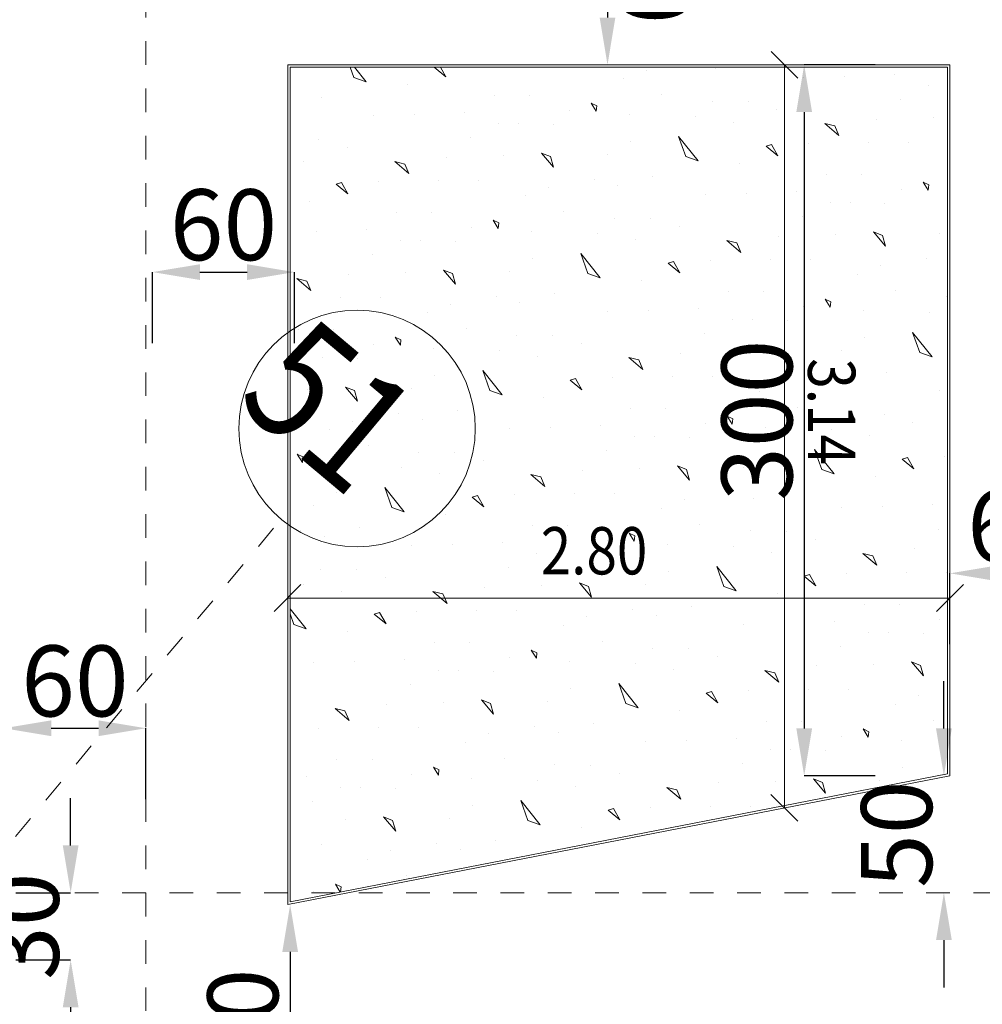
# Model space of a CAD drawing. Units: millimetres. Extents: x -241 to 2358, y -113 to 106.
# Drawn here: x 62 to 66, y 12 to 16 of the extents above; entities that cross this region are included whole.
import ezdxf

# ---------------------------------------------------------------- set-up
doc = ezdxf.new("R2010")
doc.units = ezdxf.units.MM
doc.header["$LTSCALE"] = 0.1
doc.linetypes.add('XKITLINE00', pattern=[0])
doc.linetypes.add('XKITLINE04', pattern=[3, 0.5, -0.5, 0.5, -0.5, 0.5, -0.5])
doc.layers.get('DEFPOINTS').update_dxf_attribs({"color": 10})
for name, color, linetype, lineweight in [('Dimension', 1, 'Continuous', 0), ('Dimension2', 1, 'Continuous', 0), ('Graphic object', 1, 'Continuous', 0), ('Grid', 1, 'Continuous', 0), ('Part', 1, 'Continuous', 0)]:
    doc.layers.add(name, color=color, linetype=linetype, lineweight=lineweight)
doc.layers.add('Structural - Bearing', color=7, linetype='Continuous')
doc.styles.add('ROMANC', font='romanc.shx')
doc.styles.add('RomanS', font='romanc.shx')
doc.styles.add('ROMANT', font='romanc.shx')
doc.dimstyles.new('1-100-S', dxfattribs={"dimtxt": 0.3, "dimasz": 0.2, "dimexe": 0, "dimexo": 0.05, "dimgap": 0.05, "dimtad": 1, "dimdec": 0, "dimlfac": 100, "dimzin": 0, "dimdsep": 46, "dimtxsty": 'RomanS', "dimcen": 0.001, "dimclrd": 1, "dimclre": 1, "dimclrt": 3, "dimadec": 0, "dimazin": 0, "dimtfac": 1, "dimtdec": 0, "dimtix": 1, "dimtofl": 0, "dimtmove": 2, "dimatfit": 2, "dimfxl": 0.3, "dimfxlon": 1, "dimtolj": 1, "dimtzin": 0, "dimarcsym": 0})

# ---------------------------------------------------------------- blocks, each defined once
blk = doc.blocks.new('*D688')
at = {"layer": 'DEFPOINTS', "color": 0}
for p in [(66.0675, 13.4257), (65.4675, 12.9248), (66.0675, 12.9248)]:
    blk.add_point(p, dxfattribs=at)
at = {"layer": 'Structural - Bearing', "color": 1, "lineweight": -2}
for p, q in [((65.4675, 13.1257), (65.4675, 13.4257)), ((65.6675, 13.4257), (65.8675, 13.4257)), ((66.0675, 13.1257), (66.0675, 13.4257))]:
    blk.add_line(p, q, dxfattribs=at)
at = {"layer": 'Structural - Bearing', "color": 1}
for points in [[(65.6675, 13.459), (65.6675, 13.3923), (65.4675, 13.4257)], [(65.8675, 13.459), (65.8675, 13.3923), (66.0675, 13.4257)]]:
    blk.add_solid(points, dxfattribs=at)
at = {"layer": 'Structural - Bearing', "color": 3, "insert": (65.7675, 13.6257), "char_height": 0.3, "attachment_point": 5, "style": 'RomanS'}
blk.add_mtext('\\A1;60', dxfattribs=at)
blk = doc.blocks.new('*D511')
at = {"layer": 'DEFPOINTS', "color": 0}
for p in [(64.0675, 16.3754), (64.0194, 15.5754), (64.0675, 15.5754)]:
    blk.add_point(p, dxfattribs=at)
at = {"layer": 'Structural - Bearing', "color": 1, "lineweight": -2}
blk.add_line((64.0194, 16.1754), (64.0194, 15.7754), dxfattribs=at)
at = {"layer": 'Structural - Bearing', "color": 1}
for points in [[(64.0527, 16.1754), (63.9861, 16.1754), (64.0194, 16.3754)], [(64.0527, 15.7754), (63.9861, 15.7754), (64.0194, 15.5754)]]:
    blk.add_solid(points, dxfattribs=at)
at = {"layer": 'Structural - Bearing', "color": 3, "insert": (64.2194, 15.9754), "char_height": 0.3, "attachment_point": 5, "rotation": 270.0001, "style": 'RomanS'}
blk.add_mtext('\\A1;80', dxfattribs=at)
blk = doc.blocks.new('*D549')
at = {"layer": 'DEFPOINTS', "color": 0}
for p in [(62.0675, 12.7708), (61.4675, 12.2699), (62.0675, 12.2699)]:
    blk.add_point(p, dxfattribs=at)
at = {"layer": 'Structural - Bearing', "color": 1, "lineweight": -2}
for p, q in [((61.4675, 12.4708), (61.4675, 12.7708)), ((61.6675, 12.7708), (61.8675, 12.7708)), ((62.0675, 12.4708), (62.0675, 12.7708))]:
    blk.add_line(p, q, dxfattribs=at)
at = {"layer": 'Structural - Bearing', "color": 1}
for points in [[(61.6675, 12.8041), (61.6675, 12.7374), (61.4675, 12.7708)], [(61.8675, 12.8041), (61.8675, 12.7374), (62.0675, 12.7708)]]:
    blk.add_solid(points, dxfattribs=at)
at = {"layer": 'Structural - Bearing', "color": 3, "insert": (61.7675, 12.9708), "char_height": 0.3, "attachment_point": 5, "style": 'RomanS'}
blk.add_mtext('\\A1;60', dxfattribs=at)
blk = doc.blocks.new('*D550')
at = {"layer": 'DEFPOINTS', "color": 0}
for p in [(62.6957, 14.6992), (62.0957, 14.1983), (62.6957, 14.1983)]:
    blk.add_point(p, dxfattribs=at)
at = {"layer": 'Structural - Bearing', "color": 1, "lineweight": -2}
for p, q in [((62.0957, 14.3992), (62.0957, 14.6992)), ((62.2957, 14.6992), (62.4957, 14.6992)), ((62.6957, 14.3992), (62.6957, 14.6992))]:
    blk.add_line(p, q, dxfattribs=at)
at = {"layer": 'Structural - Bearing', "color": 1}
for points in [[(62.2957, 14.7325), (62.2957, 14.6659), (62.0957, 14.6992)], [(62.4957, 14.7325), (62.4957, 14.6659), (62.6957, 14.6992)]]:
    blk.add_solid(points, dxfattribs=at)
at = {"layer": 'Structural - Bearing', "color": 3, "insert": (62.3957, 14.8992), "char_height": 0.3, "attachment_point": 5, "style": 'RomanS'}
blk.add_mtext('\\A1;60', dxfattribs=at)
blk = doc.blocks.new('*D551')
at = {"layer": 'DEFPOINTS', "color": 0}
for p in [(65.4675, 15.5754), (64.8511, 12.5699), (65.4675, 12.5699)]:
    blk.add_point(p, dxfattribs=at)
at = {"layer": 'Dimension', "color": 1, "lineweight": -2}
for p, q in [((65.1511, 15.5754), (64.8511, 15.5754)), ((64.8511, 15.3754), (64.8511, 12.7699)), ((65.1511, 12.5699), (64.8511, 12.5699))]:
    blk.add_line(p, q, dxfattribs=at)
at = {"layer": 'Dimension', "color": 1}
for points in [[(64.8178, 15.3754), (64.8844, 15.3754), (64.8511, 15.5754)], [(64.8178, 12.7699), (64.8844, 12.7699), (64.8511, 12.5699)]]:
    blk.add_solid(points, dxfattribs=at)
at = {"layer": 'Dimension', "color": 3, "insert": (64.6511, 14.0727), "char_height": 0.3, "attachment_point": 5, "rotation": 90, "style": 'RomanS'}
blk.add_mtext('\\A1;300', dxfattribs=at)
blk = doc.blocks.new('*D554')
at = {"layer": 'DEFPOINTS', "color": 0}
for p in [(65.4675, 12.5699), (65.4418, 12.0754), (65.4675, 12.0754)]:
    blk.add_point(p, dxfattribs=at)
at = {"layer": 'Dimension', "color": 1, "lineweight": -2}
for p, q in [((65.4418, 12.7699), (65.4418, 12.9699)), ((65.4418, 11.8754), (65.4418, 11.6754))]:
    blk.add_line(p, q, dxfattribs=at)
at = {"layer": 'Dimension', "color": 1}
for points in [[(65.4085, 12.7699), (65.4752, 12.7699), (65.4418, 12.5699)], [(65.4085, 11.8754), (65.4752, 11.8754), (65.4418, 12.0754)]]:
    blk.add_solid(points, dxfattribs=at)
at = {"layer": 'Dimension', "color": 3, "insert": (65.2418, 12.3227), "char_height": 0.3, "attachment_point": 5, "rotation": 90, "style": 'RomanS'}
blk.add_mtext('\\A1;50', dxfattribs=at)
blk = doc.blocks.new('*D556')
at = {"layer": 'DEFPOINTS', "color": 0}
for p in [(61.4675, 12.0754), (61.4675, 11.7915), (61.7495, 11.7915)]:
    blk.add_point(p, dxfattribs=at)
at = {"layer": 'Dimension', "color": 1, "lineweight": -2}
for p, q in [((61.7495, 12.2754), (61.7495, 12.4754)), ((61.5175, 12.0754), (61.7495, 12.0754)), ((61.5175, 11.7915), (61.7495, 11.7915)), ((61.7495, 11.5915), (61.7495, 11.3915))]:
    blk.add_line(p, q, dxfattribs=at)
at = {"layer": 'Dimension', "color": 1}
for points in [[(61.7162, 12.2754), (61.7828, 12.2754), (61.7495, 12.0754)], [(61.7162, 11.5915), (61.7828, 11.5915), (61.7495, 11.7915)]]:
    blk.add_solid(points, dxfattribs=at)
at = {"layer": 'Dimension', "color": 3, "insert": (61.5495, 11.9335), "char_height": 0.3, "attachment_point": 5, "rotation": 90, "style": 'RomanS'}
blk.add_mtext('\\A1;30', dxfattribs=at)
blk = doc.blocks.new('*D557')
at = {"layer": 'DEFPOINTS', "color": 0}
for p in [(62.6675, 12.025), (62.6675, 10.8025), (62.6776, 10.8025)]:
    blk.add_point(p, dxfattribs=at)
at = {"layer": 'Dimension', "color": 1, "lineweight": -2}
blk.add_line((62.6776, 11.825), (62.6776, 11.0025), dxfattribs=at)
at = {"layer": 'Dimension', "color": 1}
for points in [[(62.6443, 11.825), (62.711, 11.825), (62.6776, 12.025)], [(62.6443, 11.0025), (62.711, 11.0025), (62.6776, 10.8025)]]:
    blk.add_solid(points, dxfattribs=at)
at = {"layer": 'Dimension', "color": 3, "insert": (62.4776, 11.4138), "char_height": 0.3, "attachment_point": 5, "rotation": 90, "style": 'RomanS'}
blk.add_mtext('\\A1;120', dxfattribs=at)

msp = doc.modelspace()

# ---------------------------------------------------------------- linework, layer by layer
at = {"layer": 'Dimension2', "color": 1, "linetype": 'XKITLINE00', "lineweight": 0}
for p, q in [((64.8241, 15.5188), (64.7109, 15.632)), ((64.7675, 15.5754), (64.7671, 12.4339)), ((64.7675, 15.5754), (64.7675, 15.5754)), ((62.7233, 13.3778), (62.6102, 13.2647)), ((65.5241, 13.3778), (65.4109, 13.2647)), ((62.6668, 13.3212), (65.4675, 13.3213)), ((62.6668, 13.3212), (62.6668, 13.3212)), ((65.4675, 13.3213), (65.4675, 13.3213)), ((64.8236, 12.3773), (64.7105, 12.4904)), ((64.7671, 12.4339), (64.7671, 12.4339))]:
    msp.add_line(p, q, dxfattribs=at)
at = {"layer": 'Graphic object', "color": 3, "linetype": 'XKITLINE00', "lineweight": 0}
for p, q in [((65.4675, 15.5754), (62.6675, 15.5754)), ((62.6675, 15.5754), (62.6675, 12.025)), ((65.4675, 12.5699), (65.4675, 15.5754)), ((62.6675, 12.025), (65.4675, 12.5699))]:
    msp.add_line(p, q, dxfattribs=at)
at = {"layer": 'Graphic object', "color": 4, "linetype": 'XKITLINE00', "lineweight": 0}
for p, q in [((65.4575, 15.5654), (62.6775, 15.5654)), ((62.6775, 15.5654), (62.6775, 12.0372)), ((65.4575, 12.5781), (65.4575, 15.5654)), ((62.6775, 12.0372), (65.4575, 12.5781))]:
    msp.add_line(p, q, dxfattribs=at)
at = {"layer": 'Graphic object', "color": 2, "linetype": 'XKITLINE00', "lineweight": 0}
for p, q in [((62.9471, 15.5217), (62.9313, 15.5654)), ((62.9493, 15.5654), (62.9991, 15.5034)), ((63.2868, 15.5654), (63.3361, 15.5241)), ((63.3361, 15.5241), (63.3128, 15.5654)), ((64.1854, 15.5535), (64.1854, 15.5535)), ((64.4778, 15.5611), (64.4778, 15.5611)), ((65.0213, 15.5268), (65.0213, 15.5268)), ((65.2311, 15.5362), (65.2311, 15.5362)), ((62.9991, 15.5034), (62.9471, 15.5217)), ((63.1741, 15.4915), (63.1741, 15.4915)), ((64.0878, 15.5174), (64.0878, 15.5174)), ((64.8478, 15.5206), (64.8478, 15.5206)), ((65.3772, 15.4896), (65.3772, 15.4896)), ((63.54, 15.446), (63.54, 15.446)), ((63.6911, 15.4456), (63.6911, 15.4456)), ((64.2496, 15.4493), (64.2496, 15.4493)), ((62.8081, 15.4361), (62.8081, 15.4361)), ((63.9744, 15.402), (63.9504, 15.4136)), ((63.9504, 15.4136), (63.9718, 15.3789)), ((63.9718, 15.3789), (63.9744, 15.402)), ((64.4626, 15.4224), (64.4626, 15.4224)), ((64.6138, 15.422), (64.6138, 15.422)), ((65.2589, 15.4287), (65.2589, 15.4287)), ((63.2036, 15.3658), (63.2036, 15.3658)), ((63.4134, 15.3753), (63.4134, 15.3753)), ((63.857, 15.3825), (63.857, 15.3825)), ((64.1106, 15.3637), (64.1106, 15.3637)), ((64.736, 15.387), (64.736, 15.387)), ((63.0301, 15.3596), (63.0301, 15.3596)), ((63.5595, 15.3287), (63.5595, 15.3287)), ((63.6421, 15.3268), (63.6421, 15.3268)), ((63.7892, 15.3215), (63.7892, 15.3215)), ((64.3906, 15.3564), (64.3906, 15.3564)), ((64.5533, 15.3296), (64.5533, 15.3296)), ((64.9803, 15.3171), (64.9382, 15.3271)), ((64.9382, 15.3271), (64.9976, 15.2774)), ((65.1563, 15.3464), (65.1563, 15.3464)), ((65.3984, 15.3541), (65.3984, 15.3541)), ((64.9976, 15.2774), (64.9803, 15.3171)), ((62.7961, 15.2611), (62.7961, 15.2611)), ((63.4413, 15.2678), (63.4413, 15.2678)), ((64.1161, 15.2497), (64.1161, 15.2497)), ((64.3202, 15.2724), (64.4026, 15.1697)), ((64.3506, 15.188), (64.3202, 15.2724)), ((64.7125, 15.2384), (64.6902, 15.2318)), ((64.7396, 15.1904), (64.7125, 15.2384)), ((64.8678, 15.243), (64.8678, 15.243)), ((65.1239, 15.2473), (65.1239, 15.2473)), ((65.2932, 15.2486), (65.2932, 15.2486)), ((62.9183, 15.2261), (62.9183, 15.2261)), ((63.7781, 15.1877), (63.7401, 15.2027)), ((63.7401, 15.2027), (63.7912, 15.1431)), ((64.0201, 15.1954), (64.0201, 15.1954)), ((64.6902, 15.2318), (64.7396, 15.1904)), ((62.7356, 15.1687), (62.7356, 15.1687)), ((63.1626, 15.1561), (63.1205, 15.1661)), ((63.1205, 15.1661), (63.1799, 15.1164)), ((63.1799, 15.1164), (63.1626, 15.1561)), ((63.3386, 15.1854), (63.3386, 15.1854)), ((63.5807, 15.1931), (63.5807, 15.1931)), ((63.7912, 15.1431), (63.7781, 15.1877)), ((64.4025, 15.1697), (64.3506, 15.188)), ((64.5776, 15.1578), (64.5776, 15.1578)), ((64.9435, 15.1123), (64.9435, 15.1123)), ((65.0946, 15.1119), (65.0946, 15.1119)), ((62.8948, 15.0774), (62.8725, 15.0709)), ((62.8725, 15.0709), (62.9219, 15.0295)), ((62.9219, 15.0295), (62.8948, 15.0774)), ((63.0501, 15.082), (63.0501, 15.082)), ((63.3062, 15.0864), (63.3062, 15.0864)), ((63.4755, 15.0876), (63.4755, 15.0876)), ((63.9654, 15.0898), (63.9654, 15.0898)), ((64.2116, 15.1024), (64.2116, 15.1024)), ((65.3779, 15.0683), (65.3539, 15.0799)), ((65.3539, 15.0799), (65.3753, 15.0452)), ((63.7712, 15.0589), (63.7712, 15.0589)), ((64.0636, 15.0664), (64.0636, 15.0664)), ((64.6071, 15.0321), (64.6071, 15.0321)), ((64.8169, 15.0415), (64.8169, 15.0415)), ((65.2605, 15.0488), (65.2605, 15.0488)), ((65.3753, 15.0452), (65.3779, 15.0683)), ((62.76, 14.9968), (62.76, 14.9968)), ((63.6736, 15.0227), (63.6736, 15.0227)), ((64.4336, 15.0259), (64.4336, 15.0259)), ((64.963, 14.9949), (64.963, 14.9949)), ((65.0456, 14.9931), (65.0456, 14.9931)), ((65.1926, 14.9878), (65.1926, 14.9878)), ((63.1258, 14.9513), (63.1258, 14.9513)), ((63.277, 14.951), (63.277, 14.951)), ((63.8354, 14.9546), (63.8354, 14.9546)), ((63.5602, 14.9074), (63.5363, 14.919)), ((63.5363, 14.919), (63.5577, 14.8842)), ((63.5577, 14.8842), (63.5602, 14.9074)), ((64.0484, 14.9277), (64.0484, 14.9277)), ((64.1996, 14.9273), (64.1996, 14.9273)), ((64.8448, 14.9341), (64.8448, 14.9341)), ((62.7894, 14.8712), (62.7894, 14.8712)), ((62.9992, 14.8806), (62.9992, 14.8806)), ((63.4428, 14.8878), (63.4428, 14.8878)), ((63.6964, 14.8691), (63.6964, 14.8691)), ((63.9764, 14.8618), (63.9764, 14.8618)), ((64.3218, 14.8924), (64.3218, 14.8924)), ((65.1816, 14.854), (65.1436, 14.869)), ((65.1436, 14.869), (65.1947, 14.8094)), ((65.4236, 14.8617), (65.4236, 14.8617)), ((63.1453, 14.834), (63.1453, 14.834)), ((63.2279, 14.8322), (63.2279, 14.8322)), ((63.375, 14.8269), (63.375, 14.8269)), ((64.1391, 14.835), (64.1391, 14.835)), ((64.5661, 14.8224), (64.524, 14.8324)), ((64.524, 14.8324), (64.5834, 14.7827)), ((64.5834, 14.7827), (64.5661, 14.8224)), ((64.7421, 14.8517), (64.7421, 14.8517)), ((64.9842, 14.8594), (64.9842, 14.8594)), ((65.1947, 14.8094), (65.1816, 14.854)), ((63.906, 14.7777), (63.9884, 14.6751)), ((63.9364, 14.6934), (63.906, 14.7777)), ((63.0271, 14.7731), (63.0271, 14.7731)), ((63.7019, 14.755), (63.7019, 14.755)), ((64.2983, 14.7437), (64.276, 14.7372)), ((64.276, 14.7372), (64.3254, 14.6958)), ((64.3254, 14.6958), (64.2983, 14.7437)), ((64.4536, 14.7483), (64.4536, 14.7483)), ((64.7097, 14.7527), (64.7097, 14.7527)), ((64.879, 14.7539), (64.879, 14.7539)), ((65.3689, 14.7561), (65.3689, 14.7561)), ((63.1665, 14.6985), (63.1665, 14.6985)), ((63.3259, 14.708), (63.377, 14.6484)), ((63.3639, 14.6931), (63.326, 14.708)), ((63.606, 14.7007), (63.606, 14.7007)), ((65.1747, 14.7252), (65.1747, 14.7252)), ((62.7484, 14.6615), (62.7063, 14.6715)), ((62.7063, 14.6715), (62.7657, 14.6218)), ((62.7657, 14.6218), (62.7484, 14.6615)), ((62.9245, 14.6908), (62.9245, 14.6908)), ((63.377, 14.6484), (63.3639, 14.6931)), ((63.9884, 14.6751), (63.9364, 14.6934)), ((64.1635, 14.6631), (64.1635, 14.6631)), ((65.0771, 14.689), (65.0771, 14.689)), ((64.5293, 14.6176), (64.5293, 14.6176)), ((64.6805, 14.6173), (64.6805, 14.6173)), ((65.2389, 14.6209), (65.2389, 14.6209)), ((62.892, 14.5917), (62.892, 14.5917)), ((63.0614, 14.593), (63.0614, 14.593)), ((63.5512, 14.5951), (63.5512, 14.5951)), ((63.6494, 14.5718), (63.6494, 14.5718)), ((63.7974, 14.6078), (63.7974, 14.6078)), ((64.9637, 14.5737), (64.9398, 14.5853)), ((64.9398, 14.5853), (64.9612, 14.5505)), ((64.9612, 14.5505), (64.9637, 14.5737)), ((65.4519, 14.594), (65.4519, 14.594)), ((63.2594, 14.5281), (63.2594, 14.5281)), ((63.357, 14.5642), (63.357, 14.5642)), ((64.0194, 14.5313), (64.0194, 14.5313)), ((64.1929, 14.5375), (64.1929, 14.5375)), ((64.4027, 14.5469), (64.4027, 14.5469)), ((64.8463, 14.5541), (64.8463, 14.5541)), ((65.0999, 14.5353), (65.0999, 14.5353)), ((65.3799, 14.5281), (65.3799, 14.5281)), ((64.5488, 14.5003), (64.5488, 14.5003)), ((64.6314, 14.4984), (64.6314, 14.4984)), ((64.7785, 14.4931), (64.7785, 14.4931)), ((62.7116, 14.4567), (62.7116, 14.4567)), ((62.8628, 14.4563), (62.8628, 14.4563)), ((63.4212, 14.46), (63.4212, 14.46)), ((63.146, 14.4127), (63.1221, 14.4243)), ((63.1221, 14.4243), (63.1435, 14.3896)), ((63.1435, 14.3896), (63.146, 14.4127)), ((63.6343, 14.433), (63.6343, 14.433)), ((63.7854, 14.4327), (63.7854, 14.4327)), ((64.4306, 14.4394), (64.4306, 14.4394)), ((65.1054, 14.4213), (65.1054, 14.4213)), ((65.3095, 14.444), (65.3919, 14.3414)), ((65.3399, 14.3597), (65.3095, 14.444)), ((63.0287, 14.3932), (63.0287, 14.3932)), ((63.2822, 14.3744), (63.2822, 14.3744)), ((63.5622, 14.3671), (63.5622, 14.3671)), ((63.9076, 14.3977), (63.9076, 14.3977)), ((64.57, 14.3648), (64.57, 14.3648)), ((64.7674, 14.3593), (64.7294, 14.3743)), ((64.7294, 14.3743), (64.7805, 14.3147)), ((65.0095, 14.367), (65.0095, 14.367)), ((62.7312, 14.3393), (62.7312, 14.3393)), ((62.8138, 14.3375), (62.8138, 14.3375)), ((62.9608, 14.3322), (62.9608, 14.3322)), ((63.7249, 14.3403), (63.7249, 14.3403)), ((64.1519, 14.3277), (64.1098, 14.3378)), ((64.1098, 14.3378), (64.1692, 14.2881)), ((64.1692, 14.2881), (64.1519, 14.3278)), ((64.3279, 14.3571), (64.3279, 14.3571)), ((64.7805, 14.3147), (64.7674, 14.3593)), ((65.3919, 14.3414), (65.3399, 14.3597)), ((63.4918, 14.283), (63.5742, 14.1804)), ((63.5222, 14.1987), (63.4918, 14.283)), ((63.2877, 14.2604), (63.2877, 14.2604)), ((63.8841, 14.2491), (63.8618, 14.2425)), ((63.8618, 14.2425), (63.9113, 14.2011)), ((63.9113, 14.2011), (63.8841, 14.2491)), ((64.0394, 14.2537), (64.0394, 14.2537)), ((64.2955, 14.258), (64.2955, 14.258)), ((64.4648, 14.2593), (64.4648, 14.2593)), ((64.9547, 14.2614), (64.9547, 14.2614)), ((65.0529, 14.2381), (65.0529, 14.2381)), ((65.2009, 14.2741), (65.2009, 14.2741)), ((62.7523, 14.2038), (62.7523, 14.2038)), ((62.9497, 14.1984), (62.9118, 14.2134)), ((62.9118, 14.2134), (62.9628, 14.1538)), ((62.9628, 14.1538), (62.9497, 14.1984)), ((63.1918, 14.2061), (63.1918, 14.2061)), ((63.5742, 14.1804), (63.5222, 14.1987)), ((64.7605, 14.2305), (64.7605, 14.2305)), ((65.4229, 14.1976), (65.4229, 14.1976)), ((63.7493, 14.1684), (63.7493, 14.1684)), ((64.6629, 14.1944), (64.6629, 14.1944)), ((63.3832, 14.1131), (63.3832, 14.1131)), ((64.1151, 14.123), (64.1151, 14.123)), ((64.2663, 14.1226), (64.2663, 14.1226)), ((64.8247, 14.1263), (64.8247, 14.1263)), ((63.137, 14.1005), (63.137, 14.1005)), ((63.2353, 14.0771), (63.2353, 14.0771)), ((64.5495, 14.079), (64.5256, 14.0906)), ((64.5256, 14.0906), (64.547, 14.0559)), ((64.547, 14.0559), (64.5495, 14.079)), ((65.0377, 14.0993), (65.0377, 14.0993)), ((65.1889, 14.099), (65.1889, 14.099)), ((62.8453, 14.0334), (62.8453, 14.0334)), ((62.9428, 14.0696), (62.9428, 14.0696)), ((63.6052, 14.0366), (63.6052, 14.0366)), ((63.7787, 14.0428), (63.7787, 14.0428)), ((63.9886, 14.0522), (63.9886, 14.0522)), ((64.4322, 14.0595), (64.4322, 14.0595)), ((64.6857, 14.0407), (64.6857, 14.0407)), ((64.9657, 14.0334), (64.9657, 14.0334)), ((65.3111, 14.064), (65.3111, 14.064)), ((64.1347, 14.0056), (64.1347, 14.0056)), ((64.2173, 14.0038), (64.2173, 14.0038)), ((64.3643, 13.9985), (64.3643, 13.9985)), ((65.1284, 14.0066), (65.1284, 14.0066)), ((63.007, 13.9653), (63.007, 13.9653)), ((64.0164, 13.9448), (64.0164, 13.9448)), ((64.8953, 13.9493), (64.9777, 13.8467)), ((64.9257, 13.865), (64.8953, 13.9493)), ((62.7318, 13.9181), (62.7079, 13.9297)), ((62.7079, 13.9297), (62.7293, 13.8949)), ((62.7293, 13.8949), (62.7318, 13.9181)), ((63.2201, 13.9384), (63.2201, 13.9384)), ((63.3712, 13.938), (63.3712, 13.938)), ((64.6912, 13.9267), (64.6912, 13.9267)), ((65.2876, 13.9154), (65.2653, 13.9088)), ((65.2653, 13.9088), (65.3148, 13.8674)), ((65.3148, 13.8674), (65.2876, 13.9154)), ((65.4429, 13.92), (65.4429, 13.92)), ((62.868, 13.8797), (62.868, 13.8797)), ((63.148, 13.8725), (63.148, 13.8725)), ((63.4934, 13.9031), (63.4934, 13.9031)), ((63.9138, 13.8624), (63.9138, 13.8624)), ((64.1558, 13.8701), (64.1558, 13.8701)), ((64.3153, 13.8797), (64.3663, 13.8201)), ((64.3532, 13.8647), (64.3153, 13.8796)), ((64.3663, 13.8201), (64.3532, 13.8647)), ((64.5953, 13.8724), (64.5953, 13.8724)), ((64.9777, 13.8467), (64.9257, 13.865)), ((63.3107, 13.8457), (63.3107, 13.8457)), ((63.7378, 13.8331), (63.6956, 13.8431)), ((63.6956, 13.8431), (63.755, 13.7934)), ((63.755, 13.7934), (63.7377, 13.8331)), ((65.1528, 13.8347), (65.1528, 13.8347)), ((63.0776, 13.7884), (63.16, 13.6858)), ((63.108, 13.7041), (63.0776, 13.7884)), ((64.7867, 13.7794), (64.7867, 13.7794)), ((62.8735, 13.7657), (62.8735, 13.7657)), ((63.4699, 13.7544), (63.4476, 13.7479)), ((63.4476, 13.7479), (63.4971, 13.7064)), ((63.4971, 13.7064), (63.4699, 13.7544)), ((63.6252, 13.759), (63.6252, 13.759)), ((63.8813, 13.7634), (63.8813, 13.7634)), ((64.0507, 13.7646), (64.0507, 13.7646)), ((64.5405, 13.7668), (64.5405, 13.7668)), ((64.6388, 13.7434), (64.6388, 13.7434)), ((62.7776, 13.7114), (62.7776, 13.7114)), ((63.16, 13.6858), (63.108, 13.7041)), ((64.2488, 13.6997), (64.2488, 13.6997)), ((64.3463, 13.7358), (64.3463, 13.7358)), ((65.0087, 13.7029), (65.0087, 13.7029)), ((65.1822, 13.7091), (65.1822, 13.7091)), ((65.392, 13.7185), (65.392, 13.7185)), ((63.3351, 13.6738), (63.3351, 13.6738)), ((62.969, 13.6185), (62.969, 13.6185)), ((63.7009, 13.6283), (63.7009, 13.6283)), ((63.8521, 13.628), (63.8521, 13.628)), ((64.4105, 13.6316), (64.4105, 13.6316)), ((62.7228, 13.6058), (62.7228, 13.6058)), ((62.8211, 13.5825), (62.8211, 13.5825)), ((64.1353, 13.5843), (64.1114, 13.596)), ((64.1114, 13.596), (64.1328, 13.5612)), ((64.1328, 13.5612), (64.1353, 13.5843)), ((64.6236, 13.6047), (64.6236, 13.6047)), ((64.7747, 13.6043), (64.7747, 13.6043)), ((65.4199, 13.6111), (65.4199, 13.6111)), ((63.1911, 13.542), (63.1911, 13.542)), ((63.3645, 13.5482), (63.3645, 13.5482)), ((63.5744, 13.5576), (63.5744, 13.5576)), ((64.018, 13.5648), (64.018, 13.5648)), ((64.2715, 13.546), (64.2715, 13.546)), ((64.5515, 13.5388), (64.5515, 13.5388)), ((64.8969, 13.5693), (64.8969, 13.5693)), ((65.3173, 13.5287), (65.3173, 13.5287)), ((63.7205, 13.511), (63.7205, 13.511)), ((63.8031, 13.5091), (63.8031, 13.5091)), ((63.9501, 13.5038), (63.9501, 13.5038)), ((64.7142, 13.5119), (64.7142, 13.5119)), ((65.1412, 13.4994), (65.0991, 13.5094)), ((65.0991, 13.5094), (65.1585, 13.4597)), ((65.1585, 13.4597), (65.1412, 13.4994)), ((63.6022, 13.4501), (63.6022, 13.4501)), ((64.4811, 13.4547), (64.5635, 13.3521)), ((64.5115, 13.3703), (64.4811, 13.4547)), ((62.8059, 13.4437), (62.8059, 13.4437)), ((62.957, 13.4434), (62.957, 13.4434)), ((63.0792, 13.4084), (63.0792, 13.4084)), ((64.277, 13.432), (64.277, 13.432)), ((64.8734, 13.4207), (64.8511, 13.4142)), ((64.8511, 13.4142), (64.9006, 13.3727)), ((64.9006, 13.3727), (64.8734, 13.4207)), ((65.0287, 13.4253), (65.0287, 13.4253)), ((65.2848, 13.4297), (65.2848, 13.4297)), ((65.4542, 13.4309), (65.4542, 13.4309)), ((62.7339, 13.3778), (62.7339, 13.3778)), ((63.4996, 13.3678), (63.4996, 13.3678)), ((63.7416, 13.3755), (63.7416, 13.3755)), ((63.939, 13.37), (63.9011, 13.385)), ((63.9011, 13.385), (63.9522, 13.3254)), ((63.9522, 13.3254), (63.939, 13.37)), ((64.1811, 13.3777), (64.1811, 13.3777)), ((64.5635, 13.3521), (64.5115, 13.3703)), ((62.8965, 13.351), (62.8965, 13.351)), ((63.3236, 13.3384), (63.2815, 13.3484)), ((63.2815, 13.3484), (63.3408, 13.2987)), ((63.3408, 13.2988), (63.3236, 13.3384)), ((64.7386, 13.3401), (64.7386, 13.3401)), ((64.3725, 13.2848), (64.3725, 13.2848)), ((65.1044, 13.2946), (65.1044, 13.2946)), ((65.2556, 13.2943), (65.2556, 13.2943)), ((62.6775, 13.2762), (62.7458, 13.1911)), ((62.6938, 13.2094), (62.6775, 13.2547)), ((63.0557, 13.2598), (63.0334, 13.2532)), ((63.0334, 13.2532), (63.0829, 13.2118)), ((63.0829, 13.2118), (63.0557, 13.2598)), ((63.2111, 13.2644), (63.2111, 13.2644)), ((63.4671, 13.2687), (63.4671, 13.2687)), ((63.6365, 13.27), (63.6365, 13.27)), ((63.9321, 13.2412), (63.9321, 13.2412)), ((64.1263, 13.2721), (64.1263, 13.2721)), ((64.2246, 13.2488), (64.2246, 13.2488)), ((62.7458, 13.1911), (62.6938, 13.2094)), ((63.8346, 13.2051), (63.8346, 13.2051)), ((64.5945, 13.2082), (64.5945, 13.2082)), ((64.768, 13.2144), (64.768, 13.2144)), ((64.9779, 13.2239), (64.9779, 13.2239)), ((65.4215, 13.2311), (65.4215, 13.2311)), ((62.9209, 13.1791), (62.9209, 13.1791)), ((65.124, 13.1773), (65.124, 13.1773)), ((65.2066, 13.1754), (65.2066, 13.1754)), ((65.3536, 13.1701), (65.3536, 13.1701)), ((63.2867, 13.1337), (63.2867, 13.1337)), ((63.4379, 13.1333), (63.4379, 13.1333)), ((63.9963, 13.137), (63.9963, 13.137)), ((65.0057, 13.1164), (65.0057, 13.1164)), ((63.7211, 13.0897), (63.6972, 13.1013)), ((63.6972, 13.1013), (63.7186, 13.0666)), ((63.7186, 13.0666), (63.7211, 13.0897)), ((64.2094, 13.11), (64.2094, 13.11)), ((64.3605, 13.1097), (64.3605, 13.1097)), ((64.4827, 13.0747), (64.4827, 13.0747)), ((62.7769, 13.0473), (62.7769, 13.0473)), ((62.9504, 13.0535), (62.9504, 13.0535)), ((63.1602, 13.0629), (63.1602, 13.0629)), ((63.6038, 13.0701), (63.6038, 13.0701)), ((63.8573, 13.0514), (63.8573, 13.0514)), ((64.1374, 13.0441), (64.1374, 13.0441)), ((64.9031, 13.0341), (64.9031, 13.0341)), ((65.1451, 13.0417), (65.1451, 13.0417)), ((65.3425, 13.0363), (65.3046, 13.0513)), ((65.3046, 13.0513), (65.3556, 12.9917)), ((65.3557, 12.9917), (65.3425, 13.0363)), ((63.3063, 13.0163), (63.3063, 13.0163)), ((63.3889, 13.0145), (63.3889, 13.0145)), ((63.5359, 13.0092), (63.5359, 13.0092)), ((64.3, 13.0173), (64.3, 13.0173)), ((64.7271, 13.0047), (64.685, 13.0147)), ((64.685, 13.0147), (64.7443, 12.965)), ((64.7443, 12.965), (64.7271, 13.0047)), ((63.188, 12.9555), (63.188, 12.9555)), ((64.067, 12.96), (64.1493, 12.8574)), ((64.0973, 12.8757), (64.067, 12.96)), ((63.8629, 12.9374), (63.8629, 12.9374)), ((64.4592, 12.9261), (64.4369, 12.9195)), ((64.4369, 12.9195), (64.4864, 12.8781)), ((64.4864, 12.8781), (64.4592, 12.9261)), ((64.6145, 12.9306), (64.6145, 12.9306)), ((64.8706, 12.935), (64.8706, 12.935)), ((65.04, 12.9363), (65.04, 12.9363)), ((65.3356, 12.9075), (65.3356, 12.9075)), ((63.0854, 12.8731), (63.0854, 12.8731)), ((63.3274, 12.8808), (63.3274, 12.8808)), ((63.5249, 12.8754), (63.4869, 12.8903)), ((63.4869, 12.8903), (63.538, 12.8307)), ((63.538, 12.8307), (63.5249, 12.8754)), ((63.7669, 12.8831), (63.7669, 12.8831)), ((64.1493, 12.8574), (64.0973, 12.8757)), ((65.2381, 12.8714), (65.2381, 12.8714)), ((62.9094, 12.8438), (62.8673, 12.8538)), ((62.8673, 12.8538), (62.9266, 12.8041)), ((62.9266, 12.8041), (62.9094, 12.8438)), ((64.3244, 12.8454), (64.3244, 12.8454)), ((63.9583, 12.7901), (63.9583, 12.7901)), ((64.6902, 12.8), (64.6902, 12.8)), ((64.8414, 12.7996), (64.8414, 12.7996)), ((65.3998, 12.8032), (65.3998, 12.8032)), ((62.7969, 12.7697), (62.7969, 12.7697)), ((63.053, 12.7741), (63.053, 12.7741)), ((63.2223, 12.7753), (63.2223, 12.7753)), ((63.518, 12.7465), (63.518, 12.7465)), ((63.7121, 12.7775), (63.7121, 12.7775)), ((63.8104, 12.7541), (63.8104, 12.7541)), ((65.1246, 12.756), (65.1007, 12.7676)), ((65.1007, 12.7676), (65.1221, 12.7329)), ((65.1221, 12.7329), (65.1246, 12.756)), ((63.4204, 12.7104), (63.4204, 12.7104)), ((64.1804, 12.7136), (64.1804, 12.7136)), ((64.3538, 12.7198), (64.3538, 12.7198)), ((64.5637, 12.7292), (64.5637, 12.7292)), ((65.0073, 12.7364), (65.0073, 12.7364)), ((65.2608, 12.7177), (65.2608, 12.7177)), ((64.7098, 12.6826), (64.7098, 12.6826)), ((64.7924, 12.6808), (64.7924, 12.6808)), ((64.9394, 12.6755), (64.9394, 12.6755)), ((62.8726, 12.639), (62.8726, 12.639)), ((63.0237, 12.6387), (63.0237, 12.6387)), ((63.5821, 12.6423), (63.5821, 12.6423)), ((63.7952, 12.6154), (63.7952, 12.6154)), ((63.9464, 12.615), (63.9464, 12.615)), ((64.5915, 12.6218), (64.5915, 12.6218)), ((63.1896, 12.5755), (63.1896, 12.5755)), ((63.307, 12.595), (63.283, 12.6067)), ((63.283, 12.6067), (63.3044, 12.5719)), ((63.3044, 12.5719), (63.3069, 12.595)), ((64.0685, 12.58), (64.0685, 12.58)), ((65.2664, 12.6037), (65.2664, 12.6037)), ((62.746, 12.5683), (62.746, 12.5683)), ((63.4432, 12.5567), (63.4432, 12.5567)), ((63.7232, 12.5495), (63.7232, 12.5495)), ((64.4889, 12.5394), (64.4889, 12.5394)), ((64.7309, 12.5471), (64.7309, 12.5471)), ((64.9284, 12.5417), (64.8904, 12.5566)), ((64.8904, 12.5566), (64.9415, 12.497)), ((64.9415, 12.497), (64.9284, 12.5417)), ((65.1704, 12.5494), (65.1704, 12.5494)), ((62.8921, 12.5217), (62.8921, 12.5217)), ((62.9747, 12.5198), (62.9747, 12.5198)), ((63.1217, 12.5145), (63.1217, 12.5145)), ((63.8858, 12.5226), (63.8858, 12.5226)), ((64.3129, 12.5101), (64.2708, 12.5201)), ((64.2708, 12.5201), (64.3301, 12.4704)), ((64.3301, 12.4704), (64.3129, 12.5101)), ((62.7738, 12.4608), (62.7738, 12.4608)), ((63.6528, 12.4654), (63.7351, 12.3627)), ((63.6831, 12.381), (63.6528, 12.4654)), ((63.4487, 12.4427), (63.4487, 12.4427)), ((64.0451, 12.4314), (64.0227, 12.4248)), ((64.0227, 12.4248), (64.0722, 12.3834)), ((64.0722, 12.3834), (64.0451, 12.4314)), ((64.2004, 12.436), (64.2004, 12.436)), ((64.4564, 12.4403), (64.4564, 12.4403)), ((64.6258, 12.4416), (64.6258, 12.4416)), ((62.9133, 12.3861), (62.9133, 12.3861)), ((63.1107, 12.3807), (63.0727, 12.3957)), ((63.0727, 12.3957), (63.1238, 12.3361)), ((63.1238, 12.3361), (63.1107, 12.3807)), ((63.3527, 12.3884), (63.3527, 12.3884)), ((63.7351, 12.3627), (63.6831, 12.381)), ((63.9102, 12.3508), (63.9102, 12.3508)), ((62.8081, 12.2807), (62.8081, 12.2807)), ((63.298, 12.2828), (63.298, 12.2828)), ((63.5442, 12.2955), (63.5442, 12.2955)), ((63.1038, 12.2519), (63.1038, 12.2519)), ((63.3962, 12.2595), (63.3962, 12.2595)), ((63.0062, 12.2158), (63.0062, 12.2158)), ((63.168, 12.1476), (63.168, 12.1476)), ((62.7754, 12.0808), (62.7754, 12.0808)), ((62.8928, 12.1004), (62.8688, 12.112)), ((62.8688, 12.112), (62.8895, 12.0784)), ((62.8904, 12.0786), (62.8928, 12.1004))]:
    msp.add_line(p, q, dxfattribs=at)
at = {"layer": 'Grid', "color": 253, "linetype": 'XKITLINE04', "lineweight": 0}
for p, q in [((62.0675, -26.6246), (62.0675, 19.8754)), ((39.4316, -14.0623), (62.6394, 13.6546)), ((34.5675, 12.0754), (132.9675, 12.0754))]:
    msp.add_line(p, q, dxfattribs=at)
at = {"layer": 'Grid', "color": 253, "linetype": 'XKITLINE00', "lineweight": 0}
msp.add_circle((62.9604, 14.0379), 0.5, dxfattribs=at)
at = {"layer": 'Part', "color": 3, "linetype": 'XKITLINE00', "lineweight": 0}
for p, q in [((65.4675, 15.5754), (62.6675, 15.5754)), ((62.6675, 15.5754), (62.6675, 12.025)), ((65.4675, 12.5699), (65.4675, 15.5754)), ((62.6675, 12.025), (65.4675, 12.5699))]:
    msp.add_line(p, q, dxfattribs=at)

# ---------------------------------------------------------------- texts
at = {"layer": 'Dimension2', "color": 2, "style": 'ROMANC', "width": 0.85}
for s, rotation, p in [('3.14', 269.9892, (64.8673, 14.3346)), ('2.80', 0.0009, (63.7372, 13.4212))]:
    msp.add_text(s, height=0.2, rotation=rotation, dxfattribs=at).set_placement(p)
at = {"layer": 'Grid', "color": 253, "style": 'ROMANT', "width": 0.85}
msp.add_text('51', height=0.5, rotation=320.06, dxfattribs=at).set_placement((62.439, 14.1484))

# ---------------------------------------------------------------- dimensions: what is measured, and where the dimension line sits
at = {"layer": 'Dimension'}
for p1, p2, distance, text, picture, middle in [((65.4675, 15.5754), (65.4675, 12.5699), -0.6164, '300', '*D551', (64.6511, 14.0727)), ((65.4675, 12.5699), (65.4675, 12.0754), -0.0257, '50', '*D554', (65.2418, 12.3227)), ((61.4675, 12.0754), (61.4675, 11.7915), 0.282, '30', '*D556', (61.5495, 11.9335)), ((62.6675, 12.025), (62.6675, 10.8025), 0.0101, '120', '*D557', (62.4776, 11.4138))]:
    dim = msp.add_aligned_dim(p1=p1, p2=p2, distance=distance, text=text, dimstyle='1-100-S', dxfattribs=at)
    dim.commit()
    dim.dimension.update_dxf_attribs({"geometry": picture, "text_midpoint": middle})
at = {"layer": 'Structural - Bearing'}
for p1, p2, distance, picture, middle in [((64.0675, 16.3754), (64.0675, 15.5754), -0.0481, '*D511', (64.2194, 15.9754)), ((62.0957, 14.1983), (62.6957, 14.1983), 0.5009, '*D550', (62.3957, 14.8992)), ((65.4675, 12.9248), (66.0675, 12.9248), 0.5009, '*D688', (65.7675, 13.6257)), ((61.4675, 12.2699), (62.0675, 12.2699), 0.5009, '*D549', (61.7675, 12.9708))]:
    dim = msp.add_aligned_dim(p1=p1, p2=p2, distance=distance, dimstyle='1-100-S', dxfattribs=at)
    dim.commit()
    dim.dimension.update_dxf_attribs({"geometry": picture, "text_midpoint": middle})

doc.saveas('drawing.dxf')
